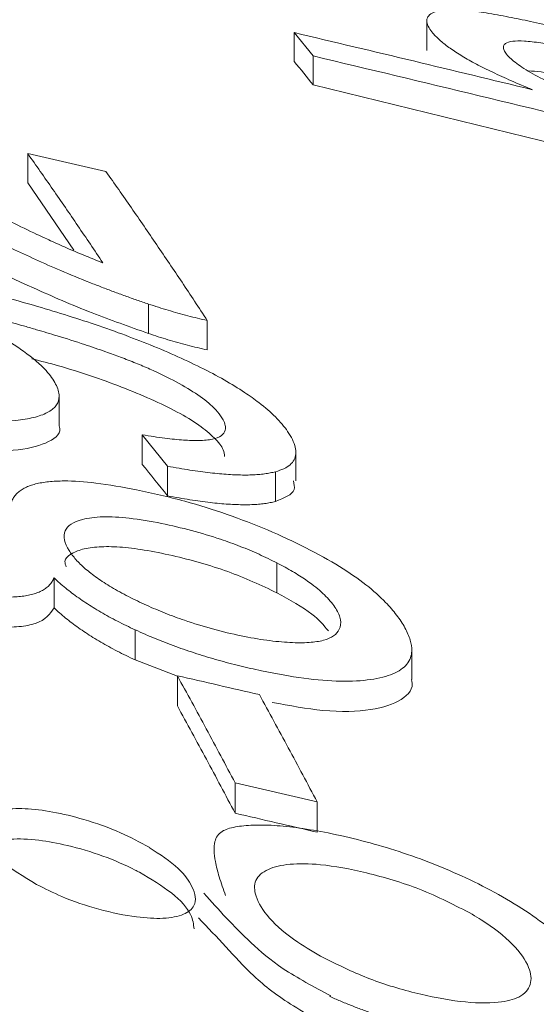
# Paper-space layout '1' of a CAD drawing. Units: feet. Extents: x 0.4 to 10.9, y 0 to 8.
# Drawn here: x 4.7 to 4.7, y 5.3 to 5.3 of the extents above; entities that cross this region are included whole.
import ezdxf

# ---------------------------------------------------------------- set-up
doc = ezdxf.new("R2010")
doc.units = ezdxf.units.FT
doc.header["$MEASUREMENT"] = 0
doc.layers.get('0').update_dxf_attribs({"lineweight": 9})
doc.layers.add('UGD - DETAIL 3', color=7, linetype='Continuous', lineweight=9)

# ---------------------------------------------------------------- blocks, each defined once
blk = doc.blocks.new('subblock_INSERTATEESIDE')
at = {"layer": 'UGD - DETAIL 3'}
for p, q in [((11.407068, 15.579933), (11.407068, 15.578608)), ((11.40185, 15.578363), (11.400987, 15.579435)), ((11.400987, 15.578106), (11.400987, 15.579435)), ((11.40185, 15.577033), (11.40185, 15.578363)), ((11.413575, 15.574164), (11.40185, 15.577033)), ((11.388757, 15.57389), (11.392348, 15.573063)), ((11.388757, 15.572548), (11.388757, 15.57389)), ((11.390876, 15.569464), (11.388757, 15.572548)), ((11.3943, 15.565638), (11.3943, 15.566989)), ((11.396995, 15.564883), (11.396995, 15.566235)), ((11.390197, 15.561412), (11.390197, 15.562771)), ((11.395174, 15.559555), (11.39401, 15.560997)), ((11.39401, 15.559636), (11.39401, 15.560997)), ((11.401059, 15.558878), (11.401059, 15.560239)), ((11.395174, 15.558192), (11.395174, 15.559555)), ((11.400123, 15.559299), (11.400123, 15.557937)), ((11.400192, 15.553748), (11.400192, 15.555118)), ((11.389966, 15.553057), (11.389966, 15.55443)), ((11.393689, 15.552049), (11.393689, 15.550673)), ((11.406376, 15.54977), (11.406376, 15.551144)), ((11.395623, 15.549927), (11.393689, 15.550673)), ((11.395623, 15.548567), (11.395623, 15.549946)), ((11.402038, 15.544159), (11.398275, 15.545028)), ((11.398275, 15.543641), (11.398275, 15.545028)), ((11.402038, 15.542771), (11.402038, 15.544159))]:
    blk.add_line(p, q, dxfattribs=at)
for points, knots in [([(11.441466, 15.249364), (11.437737, 15.277203), (11.433591, 15.30365), (11.42451, 15.353841), (11.419574, 15.377584), (11.408925, 15.422357), (11.403214, 15.443385), (11.396344, 15.465455), (11.395575, 15.467885), (11.394028, 15.472687), (11.39325, 15.475059), (11.390904, 15.482095), (11.389323, 15.486675), (11.384529, 15.500088), (11.381265, 15.508593), (11.371279, 15.532817), (11.364354, 15.547249), (11.350006, 15.572678), (11.34258, 15.583677), (11.332982, 15.595205), (11.331045, 15.597402), (11.327155, 15.601552), (11.3252, 15.603507), (11.319314, 15.609014), (11.31536, 15.612207), (11.303399, 15.620363), (11.295295, 15.623905), (11.287088, 15.625519)], [0, 0, 0, 0, 0.125, 0.125, 0.25, 0.25, 0.375, 0.375, 0.390625, 0.390625, 0.40625, 0.40625, 0.4375, 0.4375, 0.5, 0.5, 0.625, 0.625, 0.75, 0.75, 0.78125, 0.78125, 0.8125, 0.8125, 0.875, 0.875, 1, 1, 1, 1]), ([(11.411916, 15.576817), (11.411749, 15.576885), (11.411419, 15.577021), (11.410949, 15.577223), (11.410505, 15.577421), (11.410089, 15.577616), (11.409699, 15.577807), (11.409337, 15.577994), (11.409001, 15.578177), (11.408581, 15.57842), (11.408119, 15.578719), (11.407663, 15.579074), (11.407355, 15.579384), (11.407073, 15.57978), (11.407007, 15.580182), (11.407455, 15.580433), (11.408165, 15.580496), (11.408902, 15.58046), (11.409805, 15.580339), (11.410794, 15.580162), (11.411858, 15.579939), (11.412929, 15.579698), (11.413785, 15.579493), (11.414509, 15.579316), (11.415596, 15.579051), (11.417293, 15.578634), (11.42019, 15.577921), (11.423809, 15.577024), (11.426703, 15.5763), (11.428151, 15.575938)], [0, 0, 0, 0, 0.016523, 0.032677, 0.048507, 0.064062, 0.079393, 0.094553, 0.109594, 0.124571, 0.155651, 0.187113, 0.22229, 0.249358, 0.315397, 0.374194, 0.405783, 0.436834, 0.46676, 0.499597, 0.529106, 0.562273, 0.593513, 0.603337, 0.62478, 0.687318, 0.749854, 0.874912, 1, 1, 1, 1]), ([(11.400987, 15.579435), (11.402809, 15.579002), (11.406454, 15.578136), (11.410095, 15.577257), (11.411916, 15.576817)], [0, 0, 0, 0, 0.499942, 1, 1, 1, 1]), ([(11.429014, 15.574927), (11.427144, 15.575395), (11.423405, 15.576331), (11.419225, 15.577363), (11.416603, 15.578007), (11.415667, 15.578236), (11.414819, 15.578444), (11.413978, 15.578642), (11.413074, 15.578831), (11.412249, 15.578976), (11.411518, 15.579059), (11.410964, 15.579051), (11.410673, 15.578959), (11.410569, 15.57882), (11.410586, 15.578669), (11.410688, 15.578486), (11.41091, 15.57823), (11.411392, 15.577854), (11.412256, 15.577354), (11.413329, 15.576847), (11.414398, 15.576427), (11.415278, 15.576128), (11.416219, 15.575834), (11.41732, 15.575523), (11.418737, 15.575149), (11.420419, 15.574742), (11.422469, 15.574233), (11.424711, 15.573678), (11.426953, 15.57312), (11.429195, 15.57256), (11.430689, 15.572184), (11.431436, 15.571996)], [0, 0, 0, 0, 0.125108, 0.250186, 0.279461, 0.30031, 0.312733, 0.336069, 0.356838, 0.375355, 0.396616, 0.416881, 0.437741, 0.452895, 0.469114, 0.483215, 0.500321, 0.531162, 0.562724, 0.596478, 0.625027, 0.640692, 0.656353, 0.687534, 0.71303, 0.750073, 0.800042, 0.850019, 0.900005, 0.949998, 1, 1, 1, 1]), ([(11.375067, 15.571424), (11.374833, 15.571484), (11.374371, 15.5716), (11.373686, 15.571785), (11.37302, 15.571972), (11.372375, 15.572164), (11.371749, 15.57236), (11.371143, 15.572561), (11.370556, 15.572765), (11.36999, 15.572974), (11.369444, 15.573186), (11.368919, 15.573403), (11.36775, 15.573914), (11.365884, 15.574889), (11.364708, 15.575859), (11.364155, 15.576503), (11.363947, 15.576785), (11.363781, 15.577061), (11.363625, 15.577417), (11.363583, 15.577821), (11.363924, 15.578355), (11.365267, 15.578708), (11.367651, 15.578547), (11.369852, 15.578139), (11.371609, 15.577728), (11.373388, 15.57722), (11.375042, 15.576659), (11.37663, 15.576058), (11.377918, 15.575527), (11.378987, 15.575059), (11.379939, 15.574634), (11.381552, 15.573888), (11.383051, 15.573177), (11.384401, 15.572514), (11.385299, 15.572078), (11.386519, 15.571475), (11.387873, 15.570814), (11.388906, 15.570309), (11.389538, 15.570017), (11.389899, 15.569848), (11.39026, 15.569687), (11.390769, 15.569464), (11.391408, 15.569192), (11.391946, 15.56898), (11.392204, 15.568878)], [0, 0, 0, 0, 0.012676, 0.024991, 0.036973, 0.048653, 0.060065, 0.071246, 0.082236, 0.093077, 0.103814, 0.114493, 0.125161, 0.177989, 0.249967, 0.265291, 0.281098, 0.296564, 0.312216, 0.344711, 0.374914, 0.438695, 0.499267, 0.528974, 0.561986, 0.593943, 0.62475, 0.654224, 0.687156, 0.704217, 0.722697, 0.74943, 0.811928, 0.825281, 0.843203, 0.874481, 0.910459, 0.936993, 0.945161, 0.952618, 0.960559, 0.968285, 0.984732, 1, 1, 1, 1]), ([(11.432299, 15.570919), (11.429764, 15.571554), (11.424695, 15.572826), (11.417084, 15.574698), (11.40947, 15.576548), (11.40439, 15.577758), (11.40185, 15.578363)], [0, 0, 0, 0, 0.250123, 0.500163, 0.750121, 1, 1, 1, 1]), ([(11.429014, 15.573597), (11.425259, 15.574535), (11.420564, 15.575706), (11.415031, 15.577067), (11.412777, 15.577609), (11.411911, 15.57767), (11.41172, 15.577684)], [0, 0, 0, 0, 0.637379, 0.796717, 0.955257, 1, 1, 1, 1]), ([(11.3943, 15.566989), (11.394122, 15.567049), (11.393762, 15.567171), (11.393225, 15.567361), (11.392685, 15.567559), (11.392144, 15.567764), (11.391329, 15.568084), (11.390303, 15.568504), (11.388744, 15.569195), (11.386805, 15.5701), (11.385116, 15.57093), (11.383945, 15.571516), (11.38321, 15.571884), (11.381914, 15.572525), (11.380028, 15.573433), (11.378075, 15.574331), (11.376655, 15.57494), (11.375809, 15.575285), (11.374963, 15.575613), (11.37391, 15.575994), (11.372691, 15.576384), (11.371543, 15.576697), (11.370489, 15.576928), (11.369499, 15.577092), (11.368601, 15.577171), (11.36784, 15.577148), (11.367257, 15.577032), (11.36692, 15.576809), (11.366864, 15.576542), (11.366946, 15.576279), (11.367123, 15.575976), (11.367482, 15.575565), (11.36817, 15.575034), (11.369136, 15.574482), (11.370128, 15.574031), (11.371007, 15.573691), (11.371759, 15.57343), (11.372613, 15.573167), (11.373577, 15.572904), (11.374232, 15.572752), (11.37457, 15.572673)], [0, 0, 0, 0, 0.01196, 0.024107, 0.036462, 0.049049, 0.061887, 0.094187, 0.123744, 0.180435, 0.248937, 0.26459, 0.280243, 0.311546, 0.374114, 0.436658, 0.467807, 0.482459, 0.498952, 0.5285, 0.555246, 0.579805, 0.60284, 0.624458, 0.647997, 0.672084, 0.697394, 0.722971, 0.749961, 0.765077, 0.781203, 0.812524, 0.843826, 0.874865, 0.906086, 0.921626, 0.93736, 0.957058, 0.977825, 1, 1, 1, 1]), ([(11.3943, 15.565638), (11.393426, 15.565948), (11.391569, 15.566606), (11.388214, 15.56806), (11.384423, 15.569927), (11.380041, 15.572107), (11.37609, 15.573903), (11.37282, 15.575031), (11.370884, 15.575516), (11.369497, 15.575763), (11.368311, 15.575846), (11.36746, 15.575759), (11.366948, 15.575544), (11.366921, 15.575308), (11.366909, 15.575195)], [0, 0, 0, 0, 0.079473, 0.16885, 0.336223, 0.503732, 0.670203, 0.754387, 0.796277, 0.838017, 0.879988, 0.921959, 0.962752, 1, 1, 1, 1]), ([(11.392204, 15.568878), (11.391822, 15.569446), (11.391058, 15.570583), (11.389909, 15.572254), (11.389141, 15.573344), (11.388757, 15.573889)], [0, 0, 0, 0, 0.333344, 0.666674, 1, 1, 1, 1]), ([(11.392348, 15.573063), (11.392736, 15.572511), (11.393513, 15.571407), (11.394676, 15.569713), (11.395837, 15.567993), (11.396609, 15.566821), (11.396995, 15.566235)], [0, 0, 0, 0, 0.2499932, 0.4999853, 0.7499848, 1, 1, 1, 1]), ([(11.384254, 15.567059), (11.384427, 15.566989), (11.384772, 15.56685), (11.385272, 15.566636), (11.385755, 15.566417), (11.386221, 15.566194), (11.386704, 15.565949), (11.387198, 15.565682), (11.387741, 15.565367), (11.388197, 15.565082), (11.388912, 15.564585), (11.389601, 15.563998), (11.390083, 15.563312), (11.390244, 15.562781), (11.390121, 15.562352), (11.389754, 15.562029), (11.38915, 15.561795), (11.388275, 15.561636), (11.387054, 15.561592), (11.385422, 15.561724), (11.383978, 15.561955), (11.382869, 15.562173), (11.381937, 15.562372), (11.380285, 15.562764), (11.377894, 15.563444), (11.375615, 15.564292), (11.37398, 15.565028), (11.372478, 15.565787), (11.370908, 15.566761), (11.369995, 15.567613), (11.369618, 15.568126), (11.369417, 15.568457), (11.369271, 15.568834), (11.369285, 15.569255), (11.369513, 15.569618), (11.369945, 15.569903), (11.370576, 15.570112), (11.371397, 15.57023), (11.372402, 15.57026), (11.373545, 15.57021), (11.374774, 15.570082), (11.376092, 15.56989), (11.377892, 15.56958), (11.379761, 15.569204), (11.381624, 15.568798), (11.383496, 15.568371), (11.385846, 15.567805), (11.388682, 15.567047), (11.391052, 15.566328), (11.392895, 15.565688), (11.394685, 15.56501), (11.39635, 15.564273), (11.397786, 15.563515), (11.398674, 15.562969), (11.399477, 15.562398), (11.400175, 15.561795), (11.400644, 15.561233), (11.400915, 15.560774), (11.401046, 15.560426), (11.401074, 15.560114), (11.400997, 15.559844), (11.400814, 15.559618), (11.400533, 15.559431), (11.40026, 15.559343), (11.400123, 15.559299)], [0, 0, 0, 0, 0.006239, 0.012462, 0.018692, 0.024952, 0.031264, 0.039051, 0.046978, 0.057089, 0.062591, 0.087631, 0.106356, 0.125114, 0.140863, 0.156372, 0.172119, 0.18767, 0.207786, 0.22833, 0.250266, 0.258002, 0.265846, 0.281434, 0.312646, 0.343858, 0.359415, 0.375102, 0.406312, 0.437387, 0.446949, 0.45308, 0.468638, 0.484375, 0.499896, 0.516034, 0.531101, 0.546547, 0.562337, 0.577969, 0.593677, 0.608475, 0.6249, 0.655931, 0.671498, 0.687097, 0.718189, 0.749152, 0.780346, 0.796362, 0.811684, 0.842996, 0.858773, 0.874325, 0.887218, 0.905608, 0.925296, 0.937009, 0.948626, 0.959626, 0.970127, 0.980258, 0.990165, 1, 1, 1, 1]), ([(11.390192, 15.561412), (11.390194, 15.561409), (11.390336, 15.561079), (11.389804, 15.56064), (11.388469, 15.560239), (11.386281, 15.56024), (11.383612, 15.560633), (11.380758, 15.561268), (11.377904, 15.56208), (11.375169, 15.563097), (11.372811, 15.564227), (11.370904, 15.565401), (11.369774, 15.566494), (11.369213, 15.56727), (11.369333, 15.567578), (11.369354, 15.567631)], [0, 0, 0, 0, 0.000963, 0.09012, 0.179295, 0.265399, 0.357542, 0.446447, 0.535732, 0.624066, 0.714168, 0.802413, 0.892124, 0.981463, 1, 1, 1, 1]), ([(11.39401, 15.560997), (11.39419, 15.560967), (11.394539, 15.56091), (11.395035, 15.560841), (11.39549, 15.560787), (11.395904, 15.56075), (11.396275, 15.56073), (11.396749, 15.560725), (11.397264, 15.560773), (11.397671, 15.56094), (11.397835, 15.561171), (11.397832, 15.561426), (11.397743, 15.561652), (11.397576, 15.561919), (11.397262, 15.562293), (11.396623, 15.562812), (11.395599, 15.563424), (11.394593, 15.56391), (11.393711, 15.564287), (11.393033, 15.56455), (11.392246, 15.564833), (11.391276, 15.565166), (11.390215, 15.565503), (11.389295, 15.565775), (11.38831, 15.566064), (11.387147, 15.566379), (11.38593, 15.566683), (11.384967, 15.566905), (11.384491, 15.567007), (11.384254, 15.567059)], [0, 0, 0, 0, 0.024121, 0.046892, 0.068389, 0.088704, 0.107948, 0.126248, 0.167816, 0.208906, 0.252425, 0.282682, 0.314998, 0.337563, 0.377895, 0.441487, 0.503156, 0.56578, 0.596076, 0.627857, 0.657475, 0.699536, 0.753226, 0.792717, 0.815784, 0.877721, 0.938962, 0.969482, 1, 1, 1, 1]), ([(11.396995, 15.566235), (11.396846, 15.566269), (11.39655, 15.566337), (11.396101, 15.56645), (11.395651, 15.566572), (11.3952, 15.566702), (11.394748, 15.566841), (11.39445, 15.566939), (11.3943, 15.566989)], [0, 0, 0, 0, 0.166281, 0.332044, 0.497765, 0.66396, 0.831178, 1, 1, 1, 1]), ([(11.396995, 15.564883), (11.396844, 15.564918), (11.396543, 15.564987), (11.39609, 15.565102), (11.395639, 15.565224), (11.39519, 15.565354), (11.394743, 15.565491), (11.394448, 15.565589), (11.3943, 15.565638)], [0, 0, 0, 0, 0.1691552, 0.3363621, 0.502326, 0.6677685, 0.8334178, 1, 1, 1, 1]), ([(11.397785, 15.559992), (11.397778, 15.560095), (11.397761, 15.560351), (11.397355, 15.560846), (11.39666, 15.561433), (11.395315, 15.562243), (11.39311, 15.563202), (11.390751, 15.564022), (11.389353, 15.564375), (11.388942, 15.564479)], [0, 0, 0, 0, 0.079139, 0.197205, 0.315368, 0.432732, 0.667543, 0.902235, 1, 1, 1, 1]), ([(11.389966, 15.55443), (11.389938, 15.554373), (11.389884, 15.55426), (11.389765, 15.554108), (11.389618, 15.553974), (11.389441, 15.553858), (11.389234, 15.553761), (11.388998, 15.553682), (11.388731, 15.553621), (11.388434, 15.553579), (11.388107, 15.553555), (11.387752, 15.55355), (11.387133, 15.553572), (11.386151, 15.553679), (11.384798, 15.553939), (11.383394, 15.5543), (11.382012, 15.554735), (11.380674, 15.555238), (11.379535, 15.555744), (11.378395, 15.556323), (11.377092, 15.557084), (11.375764, 15.558119), (11.374951, 15.559146), (11.374583, 15.560001), (11.374641, 15.560636), (11.375108, 15.561097), (11.375958, 15.561369), (11.377077, 15.561483), (11.378267, 15.561428), (11.379396, 15.561276), (11.380432, 15.561083), (11.381555, 15.560836), (11.382723, 15.560507), (11.383816, 15.560132), (11.384813, 15.559735), (11.385708, 15.55932), (11.38654, 15.558864), (11.387319, 15.55837), (11.387764, 15.558032), (11.387995, 15.557856)], [0, 0, 0, 0, 0.013408, 0.026234, 0.038524, 0.050331, 0.06172, 0.072759, 0.083528, 0.094113, 0.1046, 0.115058, 0.125569, 0.155889, 0.187893, 0.218833, 0.250902, 0.281688, 0.313405, 0.337463, 0.376013, 0.434188, 0.500465, 0.549553, 0.593732, 0.634886, 0.675094, 0.713119, 0.749703, 0.771947, 0.796091, 0.822111, 0.848201, 0.874827, 0.897466, 0.920832, 0.945349, 0.971586, 1, 1, 1, 1]), ([(11.400123, 15.559299), (11.400046, 15.55928), (11.399892, 15.559242), (11.399629, 15.5592), (11.399344, 15.55917), (11.399034, 15.559152), (11.398701, 15.559147), (11.398343, 15.559154), (11.397962, 15.559174), (11.397556, 15.559206), (11.397127, 15.559251), (11.396673, 15.559308), (11.396196, 15.559378), (11.395695, 15.55946), (11.395349, 15.559523), (11.395174, 15.559555)], [0, 0, 0, 0, 0.073, 0.145474, 0.217757, 0.290184, 0.363092, 0.436806, 0.511645, 0.587911, 0.665891, 0.745851, 0.82804, 0.912687, 1, 1, 1, 1]), ([(11.387995, 15.557856), (11.388015, 15.557916), (11.388056, 15.558032), (11.388157, 15.558192), (11.388286, 15.558335), (11.388446, 15.558461), (11.388637, 15.558571), (11.388859, 15.558664), (11.389112, 15.558741), (11.389396, 15.5588), (11.389711, 15.558843), (11.390056, 15.55887), (11.390728, 15.558888), (11.391916, 15.5588), (11.393812, 15.558471), (11.395871, 15.558), (11.397917, 15.557359), (11.399808, 15.556632), (11.401553, 15.555814), (11.403091, 15.554968), (11.404313, 15.554121), (11.405144, 15.553372), (11.405708, 15.552712), (11.406085, 15.552139), (11.406328, 15.551584), (11.406417, 15.551006), (11.406227, 15.550454), (11.405579, 15.550004), (11.404539, 15.54974), (11.403161, 15.549657), (11.401432, 15.549798), (11.399823, 15.550093), (11.398488, 15.550394), (11.397495, 15.550653), (11.396511, 15.550949), (11.395543, 15.551281), (11.39459, 15.551648), (11.393992, 15.551914), (11.393689, 15.552049)], [0, 0, 0, 0, 0.0127858, 0.0251531, 0.0371404, 0.0487905, 0.0601509, 0.0712731, 0.0822128, 0.0930294, 0.1037847, 0.1145367, 0.1252464, 0.1620137, 0.2033603, 0.2501782, 0.291161, 0.3322211, 0.3751846, 0.4185709, 0.4598384, 0.5002344, 0.5306049, 0.5624403, 0.594761, 0.6249293, 0.6683892, 0.7094806, 0.7498049, 0.7909624, 0.8317404, 0.8746676, 0.8957029, 0.9165827, 0.9372289, 0.9578379, 0.9786609, 1, 1, 1, 1]), ([(11.400946, 15.558878), (11.400979, 15.55874), (11.401084, 15.558307), (11.400512, 15.558087), (11.400123, 15.557937)], [0, 0, 0, 0, 0.319419, 1, 1, 1, 1]), ([(11.389966, 15.553057), (11.389772, 15.552782), (11.389495, 15.552386), (11.388398, 15.552175), (11.387388, 15.552168), (11.386159, 15.552306), (11.384352, 15.55266), (11.381992, 15.553323), (11.379499, 15.554352), (11.37741, 15.555484), (11.375835, 15.556677), (11.374855, 15.557846), (11.374709, 15.55852), (11.37464, 15.558844)], [0, 0, 0, 0, 0.118933, 0.170852, 0.22233, 0.275767, 0.333357, 0.444678, 0.553888, 0.653599, 0.765199, 0.887151, 1, 1, 1, 1]), ([(11.400123, 15.557937), (11.400046, 15.557918), (11.399893, 15.557879), (11.39963, 15.557837), (11.399345, 15.557807), (11.399035, 15.557789), (11.398701, 15.557784), (11.398344, 15.557791), (11.397962, 15.557811), (11.397557, 15.557843), (11.397127, 15.557888), (11.396674, 15.557945), (11.396196, 15.558015), (11.395695, 15.558097), (11.395349, 15.55816), (11.395174, 15.558192)], [0, 0, 0, 0, 0.072848, 0.14522, 0.217444, 0.289849, 0.362763, 0.436506, 0.511389, 0.587707, 0.665741, 0.745753, 0.827987, 0.912667, 1, 1, 1, 1]), ([(11.393381, 15.553575), (11.393245, 15.553646), (11.392975, 15.553789), (11.392601, 15.554004), (11.392254, 15.554218), (11.391938, 15.554432), (11.39165, 15.554644), (11.391392, 15.554856), (11.391163, 15.555066), (11.390963, 15.555275), (11.390793, 15.555484), (11.390471, 15.555958), (11.390285, 15.556628), (11.391022, 15.557113), (11.392152, 15.557261), (11.393414, 15.557195), (11.39483, 15.556956), (11.396255, 15.556623), (11.39748, 15.556256), (11.398515, 15.55588), (11.399392, 15.555514), (11.399923, 15.555251), (11.400192, 15.555117)], [0, 0, 0, 0, 0.025325, 0.050241, 0.074875, 0.099357, 0.12382, 0.148398, 0.173221, 0.198419, 0.224113, 0.250418, 0.37989, 0.499655, 0.573682, 0.646585, 0.724178, 0.793048, 0.858755, 0.904979, 0.9517, 1, 1, 1, 1]), ([(11.390523, 15.554932), (11.390492, 15.555022), (11.390407, 15.555264), (11.390707, 15.555531), (11.391226, 15.555762), (11.391989, 15.555874), (11.392958, 15.555865), (11.394114, 15.555724), (11.39578, 15.555388), (11.397993, 15.554774), (11.399464, 15.554088), (11.400192, 15.553748)], [0, 0, 0, 0, 0.055738, 0.150175, 0.244758, 0.339087, 0.430283, 0.523416, 0.623216, 0.813295, 1, 1, 1, 1]), ([(11.400192, 15.555117), (11.400317, 15.555052), (11.400565, 15.554922), (11.40091, 15.554726), (11.401231, 15.554531), (11.401526, 15.554337), (11.401972, 15.554019), (11.402489, 15.553571), (11.402927, 15.55302), (11.40315, 15.552506), (11.403099, 15.552084), (11.402829, 15.551767), (11.402363, 15.551555), (11.401679, 15.551452), (11.400789, 15.551456), (11.399736, 15.551556), (11.39853, 15.551766), (11.39725, 15.552073), (11.396067, 15.552436), (11.395052, 15.55281), (11.394183, 15.553176), (11.393652, 15.55344), (11.393381, 15.553575)], [0, 0, 0, 0, 0.023324, 0.046268, 0.068929, 0.091406, 0.113803, 0.179725, 0.24917, 0.319194, 0.386159, 0.444655, 0.499326, 0.552866, 0.609263, 0.669568, 0.730172, 0.795737, 0.859823, 0.90538, 0.951781, 1, 1, 1, 1]), ([(11.393689, 15.552049), (11.393548, 15.552115), (11.393268, 15.552246), (11.392865, 15.552448), (11.392478, 15.552653), (11.392107, 15.552863), (11.391751, 15.553076), (11.391412, 15.553292), (11.391089, 15.553513), (11.390782, 15.553737), (11.390492, 15.553965), (11.390217, 15.554197), (11.39005, 15.554352), (11.389966, 15.55443)], [0, 0, 0, 0, 0.086557, 0.173044, 0.259781, 0.347091, 0.43529, 0.524693, 0.615605, 0.708318, 0.803113, 0.900257, 1, 1, 1, 1]), ([(11.400192, 15.553748), (11.400786, 15.55342), (11.40187, 15.552823), (11.402338, 15.552257), (11.402549, 15.552001)], [0, 0, 0, 0, 0.5482243, 1, 1, 1, 1]), ([(11.393689, 15.550673), (11.393548, 15.550739), (11.393265, 15.550871), (11.392861, 15.551074), (11.392472, 15.551281), (11.3921, 15.551491), (11.391745, 15.551705), (11.391406, 15.551922), (11.391084, 15.552143), (11.390778, 15.552367), (11.390489, 15.552594), (11.390215, 15.552825), (11.390049, 15.552979), (11.389966, 15.553057)], [0, 0, 0, 0, 0.087092, 0.174017, 0.261097, 0.348653, 0.437001, 0.526447, 0.617287, 0.709804, 0.804263, 0.900918, 1, 1, 1, 1]), ([(11.398275, 15.545028), (11.397834, 15.545858), (11.396952, 15.547517), (11.396066, 15.549136), (11.395623, 15.549946)], [0, 0, 0, 0, 0.500012, 1, 1, 1, 1]), ([(11.406358, 15.54977), (11.406364, 15.54975), (11.406483, 15.549367), (11.406014, 15.548814), (11.404626, 15.548325), (11.402516, 15.548255), (11.400773, 15.548574), (11.399971, 15.548721)], [0, 0, 0, 0, 0.0140205, 0.2772112, 0.5313325, 0.7843419, 1, 1, 1, 1]), ([(11.399385, 15.54908), (11.399828, 15.54827), (11.400714, 15.546649), (11.401597, 15.544989), (11.402038, 15.544159)], [0, 0, 0, 0, 0.499988, 1, 1, 1, 1]), ([(11.398275, 15.543641), (11.397835, 15.544471), (11.396952, 15.546133), (11.396066, 15.547755), (11.395623, 15.548567)], [0, 0, 0, 0, 0.49951, 1, 1, 1, 1]), ([(11.389159, 15.540379), (11.388571, 15.540736), (11.387428, 15.541428), (11.386649, 15.542445), (11.386494, 15.543232), (11.386999, 15.543632), (11.387687, 15.54383), (11.388579, 15.54389), (11.389912, 15.543718), (11.391429, 15.543358), (11.393013, 15.542794), (11.393908, 15.54231), (11.394333, 15.54208)], [0, 0, 0, 0, 0.14044, 0.272479, 0.404126, 0.498797, 0.545611, 0.631393, 0.714648, 0.801062, 0.905563, 1, 1, 1, 1]), ([(11.402601, 15.535246), (11.402765, 15.535174), (11.403092, 15.535032), (11.403591, 15.534828), (11.404092, 15.534635), (11.404596, 15.534452), (11.405383, 15.534185), (11.40648, 15.533858), (11.408317, 15.533417), (11.410525, 15.533062), (11.412177, 15.53308), (11.41306, 15.53322), (11.413622, 15.533353), (11.414224, 15.533582), (11.414727, 15.533965), (11.415109, 15.534638), (11.414953, 15.535749), (11.414123, 15.537066), (11.412896, 15.538244), (11.411655, 15.539159), (11.410226, 15.540005), (11.408725, 15.540757), (11.407178, 15.54141), (11.405627, 15.541953), (11.404065, 15.5424), (11.402593, 15.542737), (11.401234, 15.542975), (11.40007, 15.543095), (11.399078, 15.54311), (11.398385, 15.543041), (11.397928, 15.542935), (11.39764, 15.542805), (11.39744, 15.542608), (11.397317, 15.542315), (11.397291, 15.541915), (11.397363, 15.541377), (11.397545, 15.540687), (11.397733, 15.54016), (11.397836, 15.539873)], [0, 0, 0, 0, 0.010322, 0.020496, 0.030552, 0.040524, 0.050446, 0.076804, 0.10404, 0.157598, 0.209077, 0.222473, 0.236178, 0.264225, 0.292563, 0.321752, 0.385958, 0.456376, 0.496194, 0.534444, 0.570725, 0.604665, 0.635827, 0.666625, 0.695927, 0.726106, 0.752628, 0.777726, 0.800775, 0.82349, 0.835381, 0.846474, 0.860711, 0.877095, 0.898792, 0.925162, 0.959094, 1, 1, 1, 1]), ([(11.38666, 15.541545), (11.386638, 15.541632), (11.386566, 15.541927), (11.387009, 15.54226), (11.387897, 15.542495), (11.389182, 15.542447), (11.390664, 15.542166), (11.392221, 15.541711), (11.393307, 15.541237), (11.393817, 15.54097), (11.393882, 15.540936)], [0, 0, 0, 0, 0.064566, 0.218474, 0.372449, 0.524433, 0.656969, 0.817875, 0.976765, 1, 1, 1, 1]), ([(11.394332, 15.542077), (11.394821, 15.541752), (11.395748, 15.541135), (11.396396, 15.540205), (11.396547, 15.539448), (11.395974, 15.538971), (11.395046, 15.538782), (11.393667, 15.538866), (11.392037, 15.539197), (11.390406, 15.539747), (11.389538, 15.540189), (11.389159, 15.540381)], [0, 0, 0, 0, 0.136204, 0.257984, 0.404209, 0.501018, 0.598026, 0.689134, 0.802944, 0.91408, 1, 1, 1, 1]), ([(11.409152, 15.539008), (11.408374, 15.539413), (11.406901, 15.540181), (11.404358, 15.540931), (11.402275, 15.541323), (11.400723, 15.541346), (11.399691, 15.541092), (11.399119, 15.540588), (11.399166, 15.539806), (11.399752, 15.53884), (11.400897, 15.537842), (11.401932, 15.537243), (11.402345, 15.537005)], [0, 0, 0, 0, 0.13119, 0.247983, 0.352782, 0.434754, 0.516556, 0.607451, 0.70045, 0.811113, 0.924627, 1, 1, 1, 1]), ([(11.393883, 15.540938), (11.394412, 15.540622), (11.395499, 15.539972), (11.396309, 15.539043), (11.396365, 15.538547), (11.396389, 15.538334)], [0, 0, 0, 0, 0.351525, 0.7222122, 1, 1, 1, 1]), ([(11.396843, 15.539969), (11.397508, 15.539223), (11.398515, 15.538094), (11.400403, 15.536468), (11.40189, 15.53568), (11.402663, 15.53527)], [0, 0, 0, 0, 0.483405, 0.73111, 1, 1, 1, 1]), ([(11.402346, 15.537007), (11.402988, 15.53669), (11.404276, 15.536054), (11.406515, 15.535364), (11.408635, 15.534959), (11.410319, 15.534906), (11.411437, 15.535195), (11.411909, 15.535766), (11.411816, 15.536606), (11.411108, 15.537625), (11.410035, 15.538477), (11.40929, 15.538922), (11.409151, 15.539006)], [0, 0, 0, 0, 0.111313, 0.222946, 0.331823, 0.438872, 0.522015, 0.623717, 0.727215, 0.850279, 0.972013, 1, 1, 1, 1]), ([(11.396588, 15.53884), (11.397013, 15.538399), (11.397863, 15.537516), (11.399038, 15.536189), (11.400534, 15.535007), (11.401757, 15.53434), (11.402179, 15.53411)], [0, 0, 0, 0, 0.2823279, 0.5646738, 0.850076, 1, 1, 1, 1])]:
    blk.add_open_spline(points, degree=3, knots=knots, dxfattribs=at)
for points in [[(11.40185, 15.577033), (11.401563, 15.577393), (11.401276, 15.577751), (11.400987, 15.578107)], [(11.395174, 15.558192), (11.394787, 15.558676), (11.394399, 15.559157), (11.39401, 15.559636)], [(11.399385, 15.54908), (11.398131, 15.54937), (11.396877, 15.549659), (11.395623, 15.549946)], [(11.402038, 15.542771), (11.400784, 15.543062), (11.39953, 15.543352), (11.398275, 15.543641)]]:
    blk.add_open_spline(points, degree=3, dxfattribs=at)
blk = doc.blocks.new('detail_INSERTASIDE')
at = {"xscale": 0.25, "yscale": 0.25, "zscale": 0.25}
blk.add_blockref('subblock_INSERTATEESIDE', (-7.125, -5.25), dxfattribs=at)

psp = doc.layouts.new('1')

# ---------------------------------------------------------------- block references
psp.add_blockref('detail_INSERTASIDE', (8.944283, 6.625))

doc.saveas('drawing.dxf')
